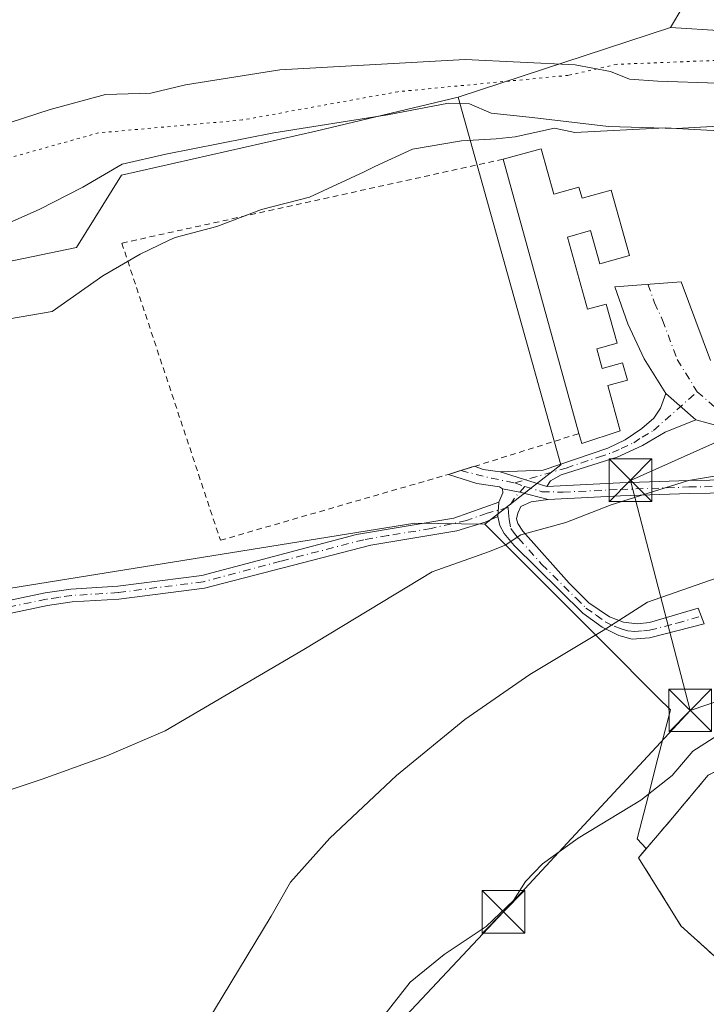
# Model space of a CAD drawing. Units: metres. Extents: x 638288 to 641750, y 4722873 to 4725256.
# Drawn here: x 639724 to 639845, y 4723981 to 4724154 of the extents above; entities that cross this region are included whole.
import ezdxf

# ---------------------------------------------------------------- set-up
doc = ezdxf.new("R2010")
doc.units = ezdxf.units.M
doc.header["$MEASUREMENT"] = 0
for name, pattern in [('DGN Style 2', [1.6480167562047852, 0.988810053722871, -0.6592067024819142]), ('DGN Style 3', [2.307223458686699, 1.648016756204785, -0.6592067024819142]), ('DGN Style 4', [2.6384748266838614, 1.318413404963828, -0.6592067024819142, 0.001648016756204785, -0.6592067024819142]), ('DGN Style 5', [1.1536117293433497, 0.4944050268614355, -0.6592067024819142])]:
    doc.linetypes.add(name, pattern=pattern)
for name, color, linetype, lineweight in [('Agrupación de edificios CxS', 7, 'Continuous', 0), ('Alambrada', 7, 'DGN Style 2', 0), ('Camino Cxs', 7, 'Continuous', 0), ('Camino eje', 30, 'DGN Style 4', 13), ('Cultivos herbáceos CxS', 92, 'Continuous', 0), ('Curva de nivel normal', 30, 'Continuous', 0), ('Edificación Cxs', 1, 'Continuous', 13), ('Instalación deportiva CxS', 7, 'Continuous', 0), ('Matorral CxS', 135, 'Continuous', 0), ('Muro lineal', 1, 'DGN Style 3', 13), ('Núcleo urbano CxS', 7, 'Continuous', 0), ('Pastizal CxS', 92, 'Continuous', 0), ('Tendido', 6, 'Continuous', 0), ('Torre de tendido puntual', 7, 'Continuous', 0), ('Vía pecuaria CxS', 92, 'Continuous', 13), ('Vía pecuaria eje', 92, 'DGN Style 5', 0)]:
    doc.layers.add(name, color=color, linetype=linetype, lineweight=lineweight)

# ---------------------------------------------------------------- blocks, each defined once
blk = doc.blocks.new('*U14')
at = {"layer": 'Cultivos herbáceos CxS', "color": 92, "linetype": 'Continuous', "lineweight": 0}
blk.add_polyline3d([(639685.3629000002, 4724048.013300001, 467.795499999993), (639793.9341000002, 4724065.486300001, 467.3338999999978), (639806.2247000001, 4724065.2981, 466.315499999997), (639827.1321, 4724044.393100001, 460.1290000000009), (639836.6671000002, 4724034.859300001, 457.7461000000039), (639838.8448999999, 4724032.6819, 457.2912999999971), (639836.6665000003, 4724024.185500001, 456.1739999999991), (639834.9974999997, 4724017.676100001, 455.2966000000015), (639833.0204999996, 4724009.965500001, 454.1613000000071), (639834.6063000001, 4724008.2544, 453.470100000006), (639833.2401000002, 4724006.6501, 453.429999999993), (639839.2801000001, 4723996.9801, 452.1291000000056), (639840.7100999998, 4723994.6501, 451.8959000000032), (639851.2600999996, 4723985.130100001, 450.9450999999972)], dxfattribs=at)
blk = doc.blocks.new('5TTEND')
at = {"layer": 'Instalación deportiva CxS', "color": 7, "linetype": 'Continuous', "lineweight": 0}
for p, q in [((-0.375, 0.3754), (0.375, -0.3746)), ((0.3720000000000001, 0.3784000000000001), (-0.3720000000000001, -0.3776))]:
    blk.add_line(p, q, dxfattribs=at)
at = {"layer": 'Instalación deportiva CxS', "color": 7, "linetype": 'Continuous', "lineweight": 0, "flags": 128}
blk.add_lwpolyline([(-0.375, -0.3746), (0.375, -0.3746), (0.375, 0.3754), (-0.375, 0.3754), (-0.3720000000000001, -0.3776)], dxfattribs=at)

msp = doc.modelspace()

# ---------------------------------------------------------------- linework, layer by layer
at = {"layer": 'Agrupación de edificios CxS', "color": 7, "linetype": 'Continuous', "lineweight": 0, "extrusion": (0.07097891760280277, -0.06023547103459352, 0.9956574116056061), "elevation": -238686.5256430628, "flags": 128}
msp.add_lwpolyline([(4015822.377445145, 2557682.809188293), (4015825.842191835, 2557693.718701285), (4015835.049837714, 2557693.702588378)], dxfattribs=at)
at = {"layer": 'Agrupación de edificios CxS', "color": 7, "linetype": 'Continuous', "lineweight": 0}
for points in [[(639839.2100999998, 4724013.6601, 453.5372999999963), (639845.5100999996, 4724021.1501, 454.4281000000047), (639872.2600999996, 4724034.940099999, 456.3362000000052), (639888.6501000002, 4724041.4901, 453.4759999999952), (639895.9200999998, 4724044.7601, 454.0130000000063), (639901.4001000002, 4724048.300100001, 454.4257999999973), (639905.8901000004, 4724052.4001, 455.1441999999952), (639911.9101, 4724061.440099999, 456.9306999999972)], [(639851.2600999996, 4723985.130100001, 451.3335999999982), (639840.7100999998, 4723994.6501, 452.1861999999965), (639839.2801000001, 4723996.9801, 452.523199999996), (639833.2401000002, 4724006.6501, 453.5387999999948), (639839.2100999998, 4724013.6601, 453.5372999999963), (639845.5100999996, 4724021.1501, 454.4281000000047)], [(639881.6700999998, 4724001.0601, 453.8472000000039), (639851.2600999996, 4723985.130100001, 451.3335999999982), (639840.7100999998, 4723994.6501, 452.1861999999965), (639839.2801000001, 4723996.9801, 452.523199999996)]]:
    msp.add_polyline3d(points, dxfattribs=at)
at = {"layer": 'Alambrada', "color": 7, "linetype": 'DGN Style 2', "lineweight": 0}
for points in [[(639809.4401000004, 4724129.5101, 470.6497999999993), (639742.4401000004, 4724114.7601, 468.3267000000051), (639759.7701000003, 4724062.4901, 469.2510000000038), (639799.8501000004, 4724074.0701, 468.0749000000069), (639804.4200999998, 4724075.4901, 467.9391999999935), (639822.7801000001, 4724081.2501, 471.0069999999978)], [(639911.9101, 4724061.440099999, 456.9306999999972), (639905.8901000004, 4724052.4001, 455.1441999999952), (639901.4001000002, 4724048.300100001, 454.4257999999973), (639895.9200999998, 4724044.7601, 454.0130000000063), (639888.6501000002, 4724041.4901, 453.4759999999952), (639872.2600999996, 4724034.940099999, 456.3362000000052), (639845.5100999996, 4724021.1501, 454.4281000000047), (639839.2100999998, 4724013.6601, 453.5372999999963)], [(639839.2801000001, 4723996.9801, 452.523199999996), (639840.7100999998, 4723994.6501, 452.1861999999965), (639851.2600999996, 4723985.130100001, 451.3335999999982), (639881.6700999998, 4724001.0601, 453.8472000000039), (639903.1700999998, 4724013.2401, 451.5188000000053), (639898.5301000001, 4724037.5101, 453.6123999999982), (639906.1001000004, 4724046.640100001, 453.5436000000045), (639915.9101, 4724058.360099999, 455.3217000000004)]]:
    msp.add_polyline3d(points, dxfattribs=at)
at = {"layer": 'Camino Cxs', "color": 7, "linetype": 'Continuous', "lineweight": 0, "extrusion": (-0.007936484488033262, 0.007027726721844215, 0.9999438100568924), "elevation": 28590.3547906997, "flags": 128}
msp.add_lwpolyline([(639821.6388638292, 4724004.043122991), (639826.8792876925, 4723999.403008404)], dxfattribs=at)
msp.add_lwpolyline([(639821.6388638292, 4724004.043122991), (639826.8792876925, 4723999.403008404)], dxfattribs=at)
at = {"layer": 'Camino Cxs', "color": 7, "linetype": 'Continuous', "lineweight": 0, "extrusion": (0.02379689825162421, 0.00812977816965755, 0.999683757165492), "elevation": 54098.83811410456, "flags": 128}
msp.add_lwpolyline([(4263557.759632941, -2131988.38192297), (4263557.674049185, -2131991.682478819), (4263557.667317362, -2131991.690431966)], dxfattribs=at)
at = {"layer": 'Camino Cxs', "color": 7, "linetype": 'Continuous', "lineweight": 0, "extrusion": (0.08498933114763467, 0.1198185468645901, 0.9891513177559518), "elevation": 620871.2752265668, "flags": 128}
msp.add_lwpolyline([(2211267.001384601, -4177446.150829834), (2211265.438524222, -4177446.544974958), (2211262.754380499, -4177447.961582908)], dxfattribs=at)
at = {"layer": 'Camino Cxs', "color": 7, "linetype": 'Continuous', "lineweight": 0, "extrusion": (0.1093269017690771, -0.03364927754282024, 0.9934361351744867), "elevation": -88548.76148454551, "flags": 128}
msp.add_lwpolyline([(4703263.493730417, 773106.6033983246), (4703263.493730417, 773115.260764788)], dxfattribs=at)
msp.add_lwpolyline([(4703263.493730417, 773106.6033983246), (4703263.493730417, 773115.260764788)], dxfattribs=at)
at = {"layer": 'Camino Cxs', "color": 7, "linetype": 'Continuous', "lineweight": 0, "extrusion": (0.09076295918732276, -0.1720510906072222, 0.9808978068384218), "elevation": -754252.4473426656, "flags": 128}
msp.add_lwpolyline([(2770100.103698776, 3805763.264116305), (2770101.482885775, 3805764.378119047), (2770101.774899129, 3805765.014545163)], dxfattribs=at)
at = {"layer": 'Camino Cxs', "color": 7, "linetype": 'Continuous', "lineweight": 0, "extrusion": (0.2240031858569922, 0.7597403665325047, 0.6104237447765062), "elevation": 3732672.316135623, "flags": 128}
msp.add_lwpolyline([(722302.8801899893, -2876046.570064819), (722299.8159784211, -2876047.131249029), (722294.6676291253, -2876047.414050521)], dxfattribs=at)
msp.add_lwpolyline([(722302.8801899893, -2876046.570064819), (722299.8159784211, -2876047.131249029), (722294.6676291253, -2876047.414050521)], dxfattribs=at)
at = {"layer": 'Camino Cxs', "color": 7, "linetype": 'Continuous', "lineweight": 0, "extrusion": (-0.01216260694909763, -0.1824391033699385, 0.9831419249293434), "elevation": -869177.7617527194, "flags": 128}
msp.add_lwpolyline([(324151.1932053878, 4676068.54879445), (324151.1932053879, 4676071.148277109)], dxfattribs=at)
msp.add_lwpolyline([(324151.1932053878, 4676068.54879445), (324151.1932053879, 4676071.148277109)], dxfattribs=at)
at = {"layer": 'Camino Cxs', "color": 7, "linetype": 'Continuous', "lineweight": 0}
for points in [[(639949.2100999998, 4724117.020099999, 460.186400000006), (639946.3800999997, 4724118.270099999, 460.3473999999987), (639942.0201000003, 4724119.7301, 460.7896999999939), (639936.8901000004, 4724120.5101, 461.3767999999982), (639932.6300999997, 4724120.6501, 461.823000000004), (639927.8000999996, 4724120.0601, 462.2410999999993), (639923.4301000005, 4724118.8301, 462.8748000000051), (639919.3400999998, 4724117.090100001, 463.4851000000053), (639897.1201, 4724102.850099999, 467.1692000000039), (639886.8800999997, 4724096.040100001, 468.1382000000012), (639873.7401000002, 4724086.5101, 468.6152000000002), (639867.8901000004, 4724083.470100001, 468.8200999999972), (639863.2100999998, 4724081.710100001, 468.9921000000032), (639858.9501, 4724080.770099999, 468.6836000000039), (639854.1801000005, 4724080.7501, 468.5491000000038), (639843.3101000005, 4724083.670100001, 468.9186000000045)], [(639817.1601, 4724071.970100001, 466.6827999999951), (639829.9901000002, 4724072.5701, 467.0556999999972), (639842.0800999999, 4724073.0101, 466.1294000000053), (639860.5201000003, 4724073.3201, 464.5432000000001), (639865.2100999998, 4724073.880100001, 464.309500000003), (639870.4200999998, 4724075.120100001, 464.0555000000023), (639876.8601000002, 4724077.5101, 463.5228000000062), (639883.2200999996, 4724080.5601, 463.2210000000051), (639888.1101000002, 4724083.6601, 462.9829000000027), (639895.2701000003, 4724089.100099999, 462.9587000000029), (639898.9101, 4724091.720100001, 462.6955000000017), (639907.5701000001, 4724096.870100001, 462.0286999999954), (639926.6601, 4724108.380100001, 460.7361999999994), (639937.4200999998, 4724113.600099999, 460.7857999999979), (639942.3800999997, 4724115.290100001, 460.546199999997), (639949.2100999998, 4724117.020099999, 460.186400000006)], [(639952.2701000003, 4724115.4301, 460.0368000000017), (639943.0301000001, 4724113.090100001, 460.4848999999958), (639938.2901, 4724111.4801, 460.905899999998), (639927.7600999996, 4724106.360099999, 460.979800000001), (639908.7500999998, 4724094.9001, 462.2436000000016), (639900.1700999998, 4724089.800100001, 462.2404999999999), (639896.6300999997, 4724087.2601, 462.0338000000047), (639889.4200999998, 4724081.780099999, 462.1444000000047), (639884.3300999999, 4724078.550100001, 462.3114999999962), (639877.7600999996, 4724075.4001, 462.5), (639871.0900999998, 4724072.920100001, 462.8163999999961), (639865.6101000002, 4724071.620100001, 463.0498999999982), (639860.6801000005, 4724071.030099999, 463.3990999999951), (639842.1401000004, 4724070.720100001, 465.1218999999983), (639830.0800999999, 4724070.280099999, 466.0755000000063), (639817.3800999997, 4724069.690099999, 466.4738999999972)], [(639854.1801000005, 4724080.7501, 468.5491000000038), (639843.3101000005, 4724083.670100001, 468.9186000000045), (639838.0701000001, 4724088.3101, 468.8444000000018), (639834.2200999996, 4724094.420100001, 469.4897000000056), (639831.4001000002, 4724100.5701, 469.6827000000048), (639829.0601000005, 4724107.0701, 470.1027000000031), (639840.7301000003, 4724107.970100001, 469.5861000000005), (639845.9101, 4724094.110099999, 469.4382000000041)], [(639838.0701000001, 4724088.3101, 468.8444000000018), (639834.2200999996, 4724094.420100001, 469.4897000000056), (639831.4001000002, 4724100.5701, 469.6827000000048), (639829.0601000005, 4724107.0701, 470.1027000000031), (639840.7301000003, 4724107.970100001, 469.5861000000005), (639845.9101, 4724094.110099999, 469.4382000000041)], [(639808.9401000004, 4724074.5001, 467.6731), (639816.4801000003, 4724074.840100001, 467.3497999999963), (639827.8601000002, 4724078.690099999, 470.2284999999974), (639830.8800999997, 4724080.140100001, 470.1619999999967), (639833.8400999998, 4724082.130100001, 469.8037999999942), (639835.9600999998, 4724083.9901, 469.3984000000055), (639837.1101000002, 4724085.7401, 469.0565999999963), (639838.0701000001, 4724088.3101, 468.8444000000018)], [(639631.0401, 4724082.720100001, 468.5396000000038), (639632.0100999996, 4724082.7501, 468.1526000000013), (639634.7600999996, 4724082.050100001, 468.0136999999959), (639652.1901000004, 4724069.110099999, 467.8243999999977), (639655.8501000004, 4724066.700099999, 467.8675999999978), (639659.5100999996, 4724064.9301, 467.8352000000014), (639673.8400999998, 4724059.5001, 467.7737000000052), (639678.8400999998, 4724056.770099999, 467.8564999999944), (639680.7401000002, 4724054.9101, 467.9324999999953), (639683.3901000004, 4724051.120100001, 468.1181999999972), (639684.7100999998, 4724048.4801, 468.1052999999956), (639685.7600999996, 4724047.450099999, 468.0571999999956), (639689.9001000002, 4724046.7401, 468.3248000000021), (639698.7600999996, 4724047.3301, 469.7788), (639709.2100999998, 4724049.090100001, 469.6345000000001), (639728.9700999996, 4724053.2401, 469.1606000000029), (639733.5000999998, 4724053.9001, 469.2967000000062), (639741.7200999996, 4724054.4101, 468.5274000000064), (639756.5301000001, 4724056.3101, 468.1591000000044), (639783.7100999998, 4724063.520099999, 467.632700000002), (639800.8000999996, 4724066.390100001, 467.2335000000021), (639808.6801000005, 4724069.220100001, 466.8019000000059)], [(639843.3101000005, 4724083.670100001, 468.9186000000045), (639837.9501, 4724081.4901, 469.1150999999954), (639833.9200999998, 4724079.140100001, 469.4738999999972), (639829.5100999996, 4724077.130100001, 469.402900000001), (639819.6601, 4724073.9801, 467.3206999999966), (639817.7901, 4724072.920100001, 466.8463999999949), (639817.1601, 4724071.970100001, 466.6827999999951)], [(639808.5100999996, 4724066.670100001, 466.3266000000004), (639806.2701000003, 4724065.690099999, 466.3628000000026), (639801.3201000001, 4724064.1801, 466.4526999999944), (639786.2100999998, 4724061.6501, 466.8726000000024), (639756.9700999996, 4724054.090100001, 467.4257000000071), (639741.9301000005, 4724052.1601, 467.6686000000045), (639733.7301000003, 4724051.6501, 468.2508999999991), (639729.3701, 4724051.0101, 468.2563999999985), (639709.6300999997, 4724046.870100001, 468.168399999995), (639699.0201000003, 4724045.0801, 468.5348999999987), (639689.8501000004, 4724044.470100001, 467.7912000000069), (639686.2901, 4724044.870100001, 467.7302000000054), (639684.5301000001, 4724045.4801, 467.741200000004), (639682.8601000002, 4724047.130100001, 467.7924000000058), (639681.4401000004, 4724049.960100001, 467.8432999999932), (639679.0100999996, 4724053.440099999, 467.818299999999), (639677.4801000003, 4724054.9301, 467.7606999999989), (639672.8901000004, 4724057.440099999, 467.8288999999932), (639658.6101000002, 4724062.850099999, 467.6150000000052), (639654.7301000003, 4724064.7301, 467.7090000000026), (639650.8901000004, 4724067.2501, 467.6860000000015), (639633.7701000003, 4724079.970100001, 468.1429999999964), (639631.7701000003, 4724080.4801, 468.3255000000063), (639630.6901000004, 4724080.440099999, 468.6284000000014)], [(639860.6801000005, 4724071.030099999, 463.3990999999951), (639842.1401000004, 4724070.720100001, 465.1218999999983), (639830.0800999999, 4724070.280099999, 466.0755000000063), (639817.3800999997, 4724069.690099999, 466.4738999999972), (639812.3931, 4724070.9805, 466.6978999999993), (639809.3570999998, 4724071.5185, 467.1423999999971), (639808.8400999998, 4724071.9001, 467.2758000000031), (639804.8101000005, 4724072.5001, 467.8335999999982), (639799.8601000002, 4724074.0701, 468.0746000000072), (639804.4301000005, 4724075.5001, 467.9392999999982), (639805.9401000004, 4724074.9101, 467.8812000000034), (639808.9401000004, 4724074.5001, 467.6731), (639817.1601, 4724071.970100001, 466.6827999999951), (639829.9901000002, 4724072.5701, 467.0556999999972), (639842.0800999999, 4724073.0101, 466.1294000000053), (639860.5201000003, 4724073.3201, 464.5432000000001)], [(639809.3570999998, 4724071.5185, 467.1423999999971), (639808.8400999998, 4724071.9001, 467.2758000000031), (639804.8101000005, 4724072.5001, 467.8335999999982), (639799.8601000002, 4724074.0701, 468.0746000000072), (639801.2801000001, 4724074.514400001, 468.022299999997)], [(639709.2100999998, 4724049.090100001, 469.6345000000001), (639728.9700999996, 4724053.2401, 469.1606000000029), (639733.5000999998, 4724053.9001, 469.2967000000062), (639741.7200999996, 4724054.4101, 468.5274000000064), (639756.5301000001, 4724056.3101, 468.1591000000044), (639783.7100999998, 4724063.520099999, 467.632700000002), (639800.8000999996, 4724066.390100001, 467.2335000000021), (639808.6801000005, 4724069.220100001, 466.8019000000059), (639808.5100999996, 4724066.670100001, 466.3266000000004), (639806.2701000003, 4724065.690099999, 466.3628000000026), (639801.3201000001, 4724064.1801, 466.4526999999944), (639786.2100999998, 4724061.6501, 466.8726000000024), (639756.9700999996, 4724054.090100001, 467.4257000000071), (639741.9301000005, 4724052.1601, 467.6686000000045), (639733.7301000003, 4724051.6501, 468.2508999999991), (639729.3701, 4724051.0101, 468.2563999999985), (639709.6300999997, 4724046.870100001, 468.168399999995)], [(639817.3800999997, 4724069.690099999, 466.4738999999972), (639814.3701, 4724069.2401, 466.4517000000051), (639812.5401, 4724068.440099999, 466.3603000000003), (639812.0201000003, 4724067.270099999, 466.216499999995), (639811.8000999996, 4724066.2501, 465.9928999999975), (639812.0301000001, 4724065.420100001, 465.7798999999941), (639812.9101, 4724064.110099999, 465.4101999999984), (639821.0601000005, 4724054.9301, 463.0096000000049), (639824.5201000003, 4724051.4901, 463.7088999999978), (639828.1300999997, 4724049.0101, 463.4413999999961), (639830.6001000004, 4724048.0601, 462.2277999999933), (639833.0201000003, 4724047.770099999, 461.5668000000006), (639835.1700999998, 4724048.0001, 461.1600000000035), (639843.7500999998, 4724050.540100001, 460.6763000000064), (639844.7901, 4724047.800100001, 460.9187999999995), (639835.1901000004, 4724045.350099999, 460.4646999999969), (639832.1501000002, 4724045.090100001, 460.4998000000051), (639829.7701000003, 4724045.720100001, 461.0280999999959), (639826.8400999998, 4724047.1801, 461.9143999999943), (639823.4901000002, 4724049.6601, 462.1635999999999), (639811.4200999998, 4724061.5701, 464.9444999999978), (639809.6300999997, 4724063.670100001, 465.6055999999954), (639808.8501000004, 4724065.110099999, 465.9802999999956), (639808.5100999996, 4724066.670100001, 466.3266000000004)]]:
    msp.add_polyline3d(points, dxfattribs=at)
for points in [[(639843.3101000005, 4724083.670100001, 468.9186000000045), (639837.9501, 4724081.4901, 469.1150999999954), (639833.9200999998, 4724079.140100001, 469.4738999999972), (639829.5100999996, 4724077.130100001, 469.402900000001), (639819.6601, 4724073.9801, 467.3206999999966), (639817.7901, 4724072.920100001, 466.8463999999949), (639817.1601, 4724071.970100001, 466.6827999999951), (639808.9401000004, 4724074.5001, 467.6731), (639816.4801000003, 4724074.840100001, 467.3497999999963), (639827.8601000002, 4724078.690099999, 470.2284999999974), (639830.8800999997, 4724080.140100001, 470.1619999999967), (639833.8400999998, 4724082.130100001, 469.8037999999942), (639835.9600999998, 4724083.9901, 469.3984000000055), (639837.1101000002, 4724085.7401, 469.0565999999963), (639838.0701000001, 4724088.3101, 468.8444000000018)], [(639817.3800999997, 4724069.690099999, 466.4738999999972), (639814.3701, 4724069.2401, 466.4517000000051), (639812.5401, 4724068.440099999, 466.3603000000003), (639812.0201000003, 4724067.270099999, 466.216499999995), (639811.8000999996, 4724066.2501, 465.9928999999975), (639812.0301000001, 4724065.420100001, 465.7798999999941), (639812.9101, 4724064.110099999, 465.4101999999984), (639821.0601000005, 4724054.9301, 463.0096000000049), (639824.5201000003, 4724051.4901, 463.7088999999978), (639828.1300999997, 4724049.0101, 463.4413999999961), (639830.6001000004, 4724048.0601, 462.2277999999933), (639833.0201000003, 4724047.770099999, 461.5668000000006), (639835.1700999998, 4724048.0001, 461.1600000000035), (639843.7500999998, 4724050.540100001, 460.6763000000064), (639844.7901, 4724047.800100001, 460.9187999999995), (639835.1901000004, 4724045.350099999, 460.4646999999969), (639832.1501000002, 4724045.090100001, 460.4998000000051), (639829.7701000003, 4724045.720100001, 461.0280999999959), (639826.8400999998, 4724047.1801, 461.9143999999943), (639823.4901000002, 4724049.6601, 462.1635999999999), (639811.4200999998, 4724061.5701, 464.9444999999978), (639809.6300999997, 4724063.670100001, 465.6055999999954), (639808.8501000004, 4724065.110099999, 465.9802999999956), (639808.5100999996, 4724066.670100001, 466.3266000000004), (639808.6801000005, 4724069.220100001, 466.8019000000059), (639809.3901000004, 4724070.8301, 467.0185999999958), (639809.3570999998, 4724071.5185, 467.1423999999971), (639812.3931, 4724070.9805, 466.6978999999993)]]:
    msp.add_polyline3d(points, close=True, dxfattribs=at)
at = {"layer": 'Camino eje', "color": 30, "linetype": 'DGN Style 4', "lineweight": 13, "extrusion": (0.2434895359059994, 0.8646771847350532, 0.4393702448993831), "elevation": 4240790.38046599, "flags": 128}
msp.add_lwpolyline([(664629.3161912805, -2073690.896011675), (664623.7967917464, -2073691.2522377), (664619.5980380108, -2073691.97125767)], dxfattribs=at)
at = {"layer": 'Camino eje', "color": 30, "linetype": 'DGN Style 4', "lineweight": 13, "extrusion": (0.1004376097327069, -0.1561966488313549, 0.9826061741333783), "elevation": -673164.2239513166, "flags": 128}
msp.add_lwpolyline([(3093193.577439919, 3564438.314065339), (3093191.27376173, 3564437.653866609), (3093189.124374674, 3564436.737342762)], dxfattribs=at)
at = {"layer": 'Camino eje', "color": 30, "linetype": 'DGN Style 4', "lineweight": 13, "extrusion": (0.1226404096736486, -0.04329479868216396, 0.9915063743225007), "elevation": -125597.9595217064, "flags": 128}
msp.add_lwpolyline([(4667627.013313901, 961095.1409480544), (4667627.0133139, 961093.2794723152)], dxfattribs=at)
at = {"layer": 'Camino eje', "color": 30, "linetype": 'DGN Style 4', "lineweight": 13}
for points in [[(639813.2577000001, 4724071.956700001, 466.789499999999), (639816.2779000001, 4724071.035300001, 466.6159000000043), (639819.9911000002, 4724070.9573, 466.5843000000023), (639830.0351, 4724071.425100001, 466.563599999994), (639842.1101000002, 4724071.8651, 465.5847000000067), (639860.6001000004, 4724072.175100001, 463.8712999999989), (639865.4101, 4724072.7501, 463.588699999993), (639868.0151000004, 4724073.370100001, 463.5751000000019), (639870.7550999997, 4724074.020099999, 463.4275999999954), (639874.0900999998, 4724075.2601, 463.3043000000035), (639877.3101000005, 4724076.4551, 463), (639883.7751000002, 4724079.5551, 462.7403999999952), (639888.7651000004, 4724082.720100001, 462.4487999999984), (639895.9501, 4724088.1801, 462.4480999999942), (639897.7200999996, 4724089.450099999, 462.3830000000017), (639899.5401, 4724090.7601, 462.4290000000037), (639908.1601, 4724095.8851, 462.1334000000061), (639927.2100999998, 4724107.370100001, 460.6589999999997), (639932.4751000004, 4724109.9301, 460.8169000000053), (639937.8551000003, 4724112.540100001, 460.6459000000032), (639940.3350999998, 4724113.3851, 460.6282000000065), (639942.7050999999, 4724114.190099999, 460.5173000000068), (639953.7997000003, 4724116.9999, 459.9722000000039)], [(639834.8951000003, 4724107.520099999, 469.672000000006), (639836.0651000004, 4724104.270099999, 469.2513999999938), (639837.4751000004, 4724101.1951, 468.9462000000058), (639840.0651000004, 4724094.265100001, 468.918399999995), (639843.5440999996, 4724088.617500001, 468.7908000000025)], [(639811.5173000004, 4724072.5711, 467.0316000000021), (639820.5324999997, 4724075.1975, 467.8534000000073), (639826.2225000003, 4724077.122500001, 469.3706999999995), (639828.6851000005, 4724077.9101, 469.803899999999), (639830.1951000001, 4724078.6351, 469.8858000000037), (639832.4001000002, 4724079.640100001, 469.7272999999987), (639833.8800999997, 4724080.6351, 469.6376000000019), (639835.8951000003, 4724081.8101, 469.4196999999986), (639843.5440999996, 4724088.617500001, 468.7908000000025)], [(639843.5440999996, 4724088.617500001, 468.7908000000025), (639847.1583000004, 4724085.4823, 468.8895000000048)], [(639810.3501000004, 4724068.245100001, 466.4967000000034), (639806.6250999998, 4724067.237500001, 466.6521000000066), (639803.0301000001, 4724065.992500001, 466.8603000000003), (639796.7874999996, 4724064.567500001, 466.9636000000028), (639789.2324999999, 4724063.3025, 467.0513000000064), (639784.9600999998, 4724062.585100001, 467.2382999999973), (639770.3400999998, 4724058.8051, 467.5488000000041), (639756.7500999998, 4724055.200099999, 467.7899999999936), (639741.8251, 4724053.2851, 468.0577999999951), (639733.6151000002, 4724052.7751, 468.6640000000043), (639731.3501000004, 4724052.4451, 468.6799000000028), (639729.1700999998, 4724052.1251, 468.6266999999935), (639719.2901, 4724050.050100001, 468.7765000000073)], [(639810.3501000004, 4724068.245100001, 466.4967000000034), (639810.3910999997, 4724067.2985, 466.3304999999964), (639810.4935, 4724066.121300001, 466.0629999999946), (639810.8300999999, 4724064.545100001, 465.6830999999948), (639811.2701000003, 4724063.890100001, 465.4931999999972), (639812.1651, 4724062.840100001, 465.1573999999965), (639816.2401000002, 4724058.2501, 463.7289000000019), (639822.2751000002, 4724052.295100001, 462.6472000000067), (639824.0050999997, 4724050.575099999, 462.8907999999938), (639825.8101000005, 4724049.335100001, 463.0657999999967), (639827.4851000002, 4724048.095100001, 462.7655999999988), (639828.9501, 4724047.3651, 461.9643000000069), (639830.1851000005, 4724046.890100001, 461.5470999999961), (639831.3750999998, 4724046.575099999, 461.2391999999964), (639832.5850999998, 4724046.4301, 461.0203000000038), (639834.1051000003, 4724046.5601, 460.8752999999998), (639835.1801000005, 4724046.675100001, 460.7602000000043), (639839.9801000003, 4724047.9001, 460.9121000000014), (639844.2701000003, 4724049.170100001, 460.8231999999989)]]:
    msp.add_polyline3d(points, dxfattribs=at)
at = {"layer": 'Cultivos herbáceos CxS', "color": 92, "linetype": 'Continuous', "lineweight": 0}
for points in [[(639588.3441000005, 4724075.1657, 466.5950000000012), (639598.7386999996, 4724041.659299999, 468.9459000000061), (639611.4442999996, 4724011.760500001, 467.5304999999935), (639650.0115, 4724034.347899999, 467.8625999999931), (639685.3629000002, 4724048.013300001, 467.795499999993), (639793.9341000002, 4724065.486300001, 467.3338999999978), (639806.2247000001, 4724065.2981, 466.315499999997)], [(639806.2247000001, 4724065.2981, 466.315499999997), (639827.1321, 4724044.393100001, 460.1290000000009), (639836.6671000002, 4724034.859300001, 457.7461000000039), (639838.8448999999, 4724032.6819, 457.2912999999971), (639836.6665000003, 4724024.185500001, 456.1739999999991), (639834.9974999997, 4724017.676100001, 455.2966000000015), (639833.0204999996, 4724009.965500001, 454.1613000000071), (639834.6063000001, 4724008.2544, 453.470100000006), (639833.2401000002, 4724006.6501, 453.429999999993), (639839.2801000001, 4723996.9801, 452.1291000000056), (639840.7100999998, 4723994.6501, 451.8959000000032), (639851.2600999996, 4723985.130100001, 450.9450999999972)]]:
    msp.add_polyline3d(points, dxfattribs=at)
at = {"layer": 'Curva de nivel normal', "color": 30, "linetype": 'Continuous', "lineweight": 0, "flags": 128}
for points, elevation in [([(639847.1200000001, 4724142.9101), (639836.6600000003, 4724143.2401), (639831.6500000004, 4724143.620100001), (639828.2999999998, 4724144.9301), (639822.1299999999, 4724146.120100001), (639802.79, 4724147.040100001), (639770.2400000002, 4724145.2401), (639753.6600000003, 4724142.620100001), (639747.5300000003, 4724141.1501), (639739.5999999996, 4724140.890100001), (639729.8700000001, 4724138.280099999), (639697.1600000003, 4724127.670100001)], 460), ([(639799.8300000001, 4724139.370100001), (639789.1200000001, 4724137.3301), (639769.1399999997, 4724134.170100001), (639750.1500000004, 4724130.380100001), (639742.4800000006, 4724128.670100001), (639735.5899999999, 4724124.620100001), (639727.9000000004, 4724120.6501), (639714.2599999999, 4724114.620100001)], 465), ([(639848.3600000005, 4724135.360099999), (639839.9199999999, 4724134.9101), (639827.9500000002, 4724135.2501), (639814.5499999998, 4724136.850099999), (639807.3300000001, 4724137.630100001), (639803.54, 4724139.2401), (639799.8300000001, 4724139.370100001)], 465), ([(639757.3700000001, 4723977.6801), (639768.6900000004, 4723996.360099999), (639772.0800000001, 4724002.340100001), (639779.0199999996, 4724010.120100001), (639790.6900000004, 4724021.120100001), (639802.7400000002, 4724030.970100001), (639814.1399999997, 4724038.860099999), (639827.0599999997, 4724046.640100001), (639834.8099999997, 4724051.600099999), (639847.0599999997, 4724055.890100001), (639852.8099999997, 4724058.4801), (639855.25, 4724061.0601), (639857.9100000003, 4724064.860099999), (639862.25, 4724066.9101), (639871.1799999997, 4724069.3201), (639880, 4724072.9301), (639883.0800000001, 4724073.600099999), (639885.25, 4724073.4301), (639890.1100000005, 4724075.780099999), (639895.0899999999, 4724080.520099999), (639899.0619999999, 4724085.370800001)], 460), ([(639713.8200000003, 4724015.5801), (639728.4400000004, 4724020.460100001), (639739.79, 4724024.5801), (639750.04, 4724028.9901), (639774.4500000002, 4724043.2601), (639796.9699999997, 4724056.960100001), (639807.0599999997, 4724060.5101), (639809.7999999998, 4724061.630100001), (639812.5899999999, 4724063.440099999), (639820.4699999997, 4724065.600099999), (639828.4500000002, 4724068.7301), (639842.0499999998, 4724073.020099999), (639858.8300000001, 4724075.840100001)], 465), ([(639786.3200000003, 4723976.090100001), (639793.1200000001, 4723984.780099999), (639799.0999999996, 4723989.6501), (639806.4900000002, 4723994.5801), (639811.29, 4723999.1601), (639813.4000000004, 4724002.5001), (639816.3700000001, 4724005.610099999), (639822.6500000004, 4724010.0801), (639833.6299999999, 4724016.800100001), (639839.1799999997, 4724021.120100001), (639842.8099999997, 4724025.370100001), (639847.8099999997, 4724028.630100001)], 455)]:
    msp.add_lwpolyline(points, dxfattribs=dict(at, elevation=elevation))
at = {"layer": 'Edificación Cxs', "color": 1, "linetype": 'Continuous', "lineweight": 13, "elevation": 472.1910999999966, "flags": 128}
msp.add_lwpolyline([(639816.1401000004, 4724131.360099999), (639818.3501000004, 4724123.380100001), (639822.7801000001, 4724124.590100001), (639823.3201000001, 4724122.640100001), (639828.4600999998, 4724124.0601), (639831.6401000004, 4724112.5601), (639826.4401000004, 4724111.130100001), (639824.8201000001, 4724116.960100001), (639820.7801000001, 4724115.8301), (639824.3000999996, 4724103.110099999), (639827.5701000001, 4724104.020099999), (639829.4801000003, 4724097.1501), (639825.9200999998, 4724096.1601), (639826.8701, 4724092.700099999), (639830.4600999998, 4724093.690099999), (639831.3000999996, 4724090.6601), (639827.8501000004, 4724089.720100001), (639830.0500999996, 4724081.720100001), (639823.2600999996, 4724079.520099999), (639822.7801000001, 4724081.2501), (639809.4401000004, 4724129.5101)], close=True, dxfattribs=at)
at = {"layer": 'Edificación Cxs', "color": 1, "linetype": 'Continuous', "lineweight": 13, "extrusion": (-0.004950827325828521, -0.001367019485470507, 0.9999868101962726), "elevation": -9154.919559341553, "flags": 128}
msp.add_lwpolyline([(639803.929059557, 4724121.409231328), (639810.6291541903, 4724123.259233057)], dxfattribs=at)
at = {"layer": 'Edificación Cxs', "color": 1, "linetype": 'Continuous', "lineweight": 13, "extrusion": (-0.001900661618772638, 0.006876006725774282, 0.9999745536847016), "elevation": 31737.72286244667, "flags": 128}
msp.add_lwpolyline([(639822.5196058404, 4723974.696130538), (639809.1789510048, 4724022.957271432)], dxfattribs=at)
at = {"layer": 'Edificación Cxs', "color": 1, "linetype": 'Continuous', "lineweight": 13}
msp.add_polyline3d([(639816.1401000004, 4724131.360099999, 470.6855000000069), (639818.3501000004, 4724123.380100001, 471.9814000000042), (639822.7801000001, 4724124.590100001, 471.4774000000034), (639823.3201000001, 4724122.640100001, 470.9983999999968), (639828.4600999998, 4724124.0601, 471.2307000000001), (639831.6401000004, 4724112.5601, 470.4519), (639826.4401000004, 4724111.130100001, 471.3396999999969), (639824.8201000001, 4724116.960100001, 471.8417999999947), (639820.7801000001, 4724115.8301, 472.0391999999993), (639824.3000999996, 4724103.110099999, 471.7108000000007), (639827.5701000001, 4724104.020099999, 470.6984999999986), (639829.4801000003, 4724097.1501, 470.4383999999991), (639825.9200999998, 4724096.1601, 471.7274999999936), (639826.8701, 4724092.700099999, 472.1910999999964), (639830.4600999998, 4724093.690099999, 470.732600000003), (639831.3000999996, 4724090.6601, 470.6346999999951), (639827.8501000004, 4724089.720100001, 472.0388999999996), (639830.0500999996, 4724081.720100001, 470.8389000000025), (639823.2600999996, 4724079.520099999, 470.2127999999939), (639822.7801000001, 4724081.2501, 471.0069999999978)], dxfattribs=at)
at = {"layer": 'Matorral CxS', "color": 135, "linetype": 'Continuous', "lineweight": 0, "extrusion": (0.1684496022420507, 0.05526749858022488, 0.9841596593567428), "elevation": 369321.3371343999, "flags": 128}
msp.add_lwpolyline([(4289262.154165887, -2047643.593125104), (4289262.154165887, -2047603.728933561)], dxfattribs=at)
at = {"layer": 'Matorral CxS', "color": 135, "linetype": 'Continuous', "lineweight": 0}
for points in [[(639843.1759000003, 4724159.986300001, 454.5825000000041), (639838.8444999997, 4724152.6655, 455.8585000000021), (639801.5669, 4724140.434900001, 462.9257999999973), (639776.5311000004, 4724134.442500001, 464.2366999999941), (639742.3920999998, 4724126.704500001, 464.8175000000047), (639734.4528999999, 4724114.0123, 467.2188000000024), (639720.5928999997, 4724111.123299999, 466.0228000000062)], [(639843.1759000003, 4724159.986300001, 454.5825000000041), (639838.8444999997, 4724152.6655, 455.8585000000021)], [(639801.5669, 4724140.434900001, 462.9257999999973), (639776.5311000004, 4724134.442500001, 464.2366999999941), (639742.3920999998, 4724126.704500001, 464.8175000000047), (639734.4528999999, 4724114.0123, 467.2188000000024), (639720.5928999997, 4724111.123299999, 466.0228000000062), (639716.5488999998, 4724102.894500001, 467.2921000000061), (639685.3636999996, 4724093.650699999, 467.4282999999996), (639627.6155000003, 4724086.283100001, 467.1092999999965), (639583.1482999995, 4724086.8617, 463.2486999999965), (639588.3441000005, 4724075.1657, 466.5950000000012)]]:
    msp.add_polyline3d(points, dxfattribs=at)
at = {"layer": 'Muro lineal', "color": 1, "linetype": 'DGN Style 3', "lineweight": 13, "extrusion": (0.07097891760280277, -0.06023547103459352, 0.9956574116056061), "elevation": -238686.5256430628, "flags": 128}
msp.add_lwpolyline([(4015835.049837714, 2557693.702588378), (4015825.842191835, 2557693.718701285), (4015822.377445145, 2557682.809188293)], dxfattribs=at)
at = {"layer": 'Núcleo urbano CxS', "color": 7, "linetype": 'Continuous', "lineweight": 0, "extrusion": (0.1684496022420507, 0.05526749858022488, 0.9841596593567428), "elevation": 369321.3371343999, "flags": 128}
msp.add_lwpolyline([(4289262.154165887, -2047643.593125104), (4289262.154165887, -2047603.728933561)], dxfattribs=at)
at = {"layer": 'Núcleo urbano CxS', "color": 7, "linetype": 'Continuous', "lineweight": 0, "extrusion": (-0.1237735208104385, 0.03706273876442587, 0.991618106400578), "elevation": 96358.1358751116, "flags": 128}
msp.add_lwpolyline([(-4709133.546071969, -735952.0791977465), (-4709076.791265826, -735915.9338776281), (-4709062.903100962, -735925.8438298518)], dxfattribs=at)
at = {"layer": 'Núcleo urbano CxS', "color": 7, "linetype": 'Continuous', "lineweight": 0}
for points in [[(639866.7993000001, 4724150.9167, 456.5491999999941), (639838.8444999997, 4724152.6655, 455.8585000000021), (639843.1759000003, 4724159.986300001, 454.5825000000041)], [(639843.1759000003, 4724159.986300001, 454.5825000000041), (639838.8444999997, 4724152.6655, 455.8585000000021)], [(639851.2600999996, 4723985.130100001, 450.9450999999972), (639840.7100999998, 4723994.6501, 451.8959000000032), (639839.2801000001, 4723996.9801, 452.1291000000056), (639833.2401000002, 4724006.6501, 453.429999999993), (639834.6063000001, 4724008.2544, 453.470100000006), (639833.0204999996, 4724009.965500001, 454.1613000000071), (639834.9974999997, 4724017.676100001, 455.2966000000015), (639836.6665000003, 4724024.185500001, 456.1739999999991), (639838.8448999999, 4724032.6819, 457.2912999999971), (639836.6671000002, 4724034.859300001, 457.7461000000039), (639827.1321, 4724044.393100001, 460.1290000000009), (639806.2247000001, 4724065.2981, 466.315499999997), (639819.6224999997, 4724075.783700001, 467.5959000000003), (639801.5669, 4724140.434900001, 462.9257999999973), (639838.8444999997, 4724152.6655, 455.8585000000021), (639866.7993000001, 4724150.9167, 456.5491999999941)], [(639838.8444999997, 4724152.6655, 455.8585000000021), (639866.7993000001, 4724150.9167, 456.5491999999941), (639894.7587000001, 4724146.2599, 457.8110000000015), (639922.6015, 4724137.7357, 457.9566999999952), (639923.2950999998, 4724137.5233, 457.9336999999941), (639949.2695000004, 4724127.451300001, 457.9519), (639976.3548999998, 4724116.9487, 458.4180000000051), (639980.3766999999, 4724115.3893, 458.4187999999995)], [(639838.8444999997, 4724152.6655, 455.8585000000021), (639866.7993000001, 4724150.9167, 456.5491999999941), (639894.7587000001, 4724146.2599, 457.8110000000015), (639922.6015, 4724137.7357, 457.9566999999952), (639923.2950999998, 4724137.5233, 457.9336999999941), (639949.2695000004, 4724127.451300001, 457.9519), (639976.3548999998, 4724116.9487, 458.4180000000051), (639980.3766999999, 4724115.3893, 458.4187999999995)], [(639806.2247000001, 4724065.2981, 466.315499999997), (639827.1321, 4724044.393100001, 460.1290000000009), (639836.6671000002, 4724034.859300001, 457.7461000000039), (639838.8448999999, 4724032.6819, 457.2912999999971), (639836.6665000003, 4724024.185500001, 456.1739999999991), (639834.9974999997, 4724017.676100001, 455.2966000000015), (639833.0204999996, 4724009.965500001, 454.1613000000071), (639834.6063000001, 4724008.2544, 453.470100000006), (639833.2401000002, 4724006.6501, 453.429999999993), (639839.2801000001, 4723996.9801, 452.1291000000056), (639840.7100999998, 4723994.6501, 451.8959000000032), (639851.2600999996, 4723985.130100001, 450.9450999999972)]]:
    msp.add_polyline3d(points, dxfattribs=at)
at = {"layer": 'Pastizal CxS', "color": 92, "linetype": 'Continuous', "lineweight": 0, "extrusion": (-0.1237735208104385, 0.03706273876442587, 0.991618106400578), "elevation": 96358.1358751116, "flags": 128}
msp.add_lwpolyline([(-4709133.546071969, -735952.0791977465), (-4709076.791265826, -735915.9338776281), (-4709062.903100962, -735925.8438298518)], dxfattribs=at)
at = {"layer": 'Pastizal CxS', "color": 92, "linetype": 'Continuous', "lineweight": 0}
msp.add_polyline3d([(639806.2247000001, 4724065.2981, 466.315499999997), (639793.9341000002, 4724065.486300001, 467.3338999999978), (639685.3629000002, 4724048.013300001, 467.795499999993), (639650.0115, 4724034.347899999, 467.8625999999931), (639611.4442999996, 4724011.760500001, 467.5304999999935), (639598.7386999996, 4724041.659299999, 468.9459000000061), (639588.3441000005, 4724075.1657, 466.5950000000012), (639583.1482999995, 4724086.8617, 463.2486999999965), (639627.6155000003, 4724086.283100001, 467.1092999999965), (639685.3636999996, 4724093.650699999, 467.4282999999996), (639716.5488999998, 4724102.894500001, 467.2921000000061), (639720.5928999997, 4724111.123299999, 466.0228000000062), (639734.4528999999, 4724114.0123, 467.2188000000024), (639742.3920999998, 4724126.704500001, 464.8175000000047), (639776.5311000004, 4724134.442500001, 464.2366999999941), (639801.5669, 4724140.434900001, 462.9257999999973), (639819.6224999997, 4724075.783700001, 467.5959000000003)], close=True, dxfattribs=at)
for points in [[(639801.5669, 4724140.434900001, 462.9257999999973), (639776.5311000004, 4724134.442500001, 464.2366999999941), (639742.3920999998, 4724126.704500001, 464.8175000000047), (639734.4528999999, 4724114.0123, 467.2188000000024), (639720.5928999997, 4724111.123299999, 466.0228000000062), (639716.5488999998, 4724102.894500001, 467.2921000000061), (639685.3636999996, 4724093.650699999, 467.4282999999996), (639627.6155000003, 4724086.283100001, 467.1092999999965), (639583.1482999995, 4724086.8617, 463.2486999999965), (639588.3441000005, 4724075.1657, 466.5950000000012)], [(639588.3441000005, 4724075.1657, 466.5950000000012), (639598.7386999996, 4724041.659299999, 468.9459000000061), (639611.4442999996, 4724011.760500001, 467.5304999999935), (639650.0115, 4724034.347899999, 467.8625999999931), (639685.3629000002, 4724048.013300001, 467.795499999993), (639793.9341000002, 4724065.486300001, 467.3338999999978), (639806.2247000001, 4724065.2981, 466.315499999997)]]:
    msp.add_polyline3d(points, dxfattribs=at)
at = {"layer": 'Tendido', "color": 6, "linetype": 'Continuous', "lineweight": 0, "extrusion": (-0.02254075477924878, -0.2210202658387454, 0.9750086955830456), "elevation": -1058082.561592428, "flags": 128}
msp.add_lwpolyline([(157246.1757328961, 4645601.912798014), (157231.6083761639, 4645642.098387998), (157256.8816750467, 4645656.998010525)], dxfattribs=at)
at = {"layer": 'Tendido', "color": 6, "linetype": 'Continuous', "lineweight": 0}
for points in [[(639842.3402000006, 4724032.574899999, 458.3582000000025), (639873.8392000003, 4724043.2928, 460.8763000000035), (639916.1726000002, 4724057.897800001, 455.1646000000038), (639906.3701, 4724071.420100001, 460.6665999999968)], [(639514.1421999997, 4723855.0814, 461.5987000000023), (639537.4040000001, 4723844.817100001, 461.4517000000051), (639570.8474000003, 4723847.462900001, 461.3657999999996), (639622.9175000006, 4723849.156199999, 459.2856999999931), (639707.6902000001, 4723888.5263, 460.4342999999935), (639742.5094, 4723925.673900001, 456.8374999999942), (639776.2703, 4723961.657299999, 455.0339999999997), (639809.5021000003, 4723997.111500001, 455.0659000000014), (639842.3402000006, 4724032.574899999, 458.3582000000025)]]:
    msp.add_polyline3d(points, dxfattribs=at)
at = {"layer": 'Vía pecuaria CxS', "color": 92, "linetype": 'Continuous', "lineweight": 13}
msp.add_polyline3d([(639851.8169999998, 4724134.271000001, 467.3252999999968), (639843.0959999999, 4724134.748000001, 466.6267999999982), (639837.9340000004, 4724135.030999999, 467.1733999999997), (639822.0760000005, 4724134.233999999, 468.161500000002), (639818.4579999996, 4724134.948000001, 467.413400000005), (639811.5680000001, 4724133.475000001, 469.929099999994), (639808.2180000005, 4724133.113, 468.9624999999942), (639802.1229999998, 4724132.727, 469.1836000000039), (639793.5070000002, 4724131.27, 467.7258000000002), (639786.9267999995, 4724128.2097, 468.0613000000012), (639785.0059000002, 4724127.316299999, 468.1873999999953), (639775.4390000004, 4724122.867000001, 468.4839000000065), (639766.9670000002, 4724120.653000001, 468.6428000000015), (639759.1469999999, 4724117.693, 469.031799999997), (639751.8130000001, 4724115.756999999, 468.4903000000049), (639750.6469999999, 4724115.204, 468.4716000000044), (639745.6449999996, 4724112.833000001, 468.4088999999949), (639739.1150000002, 4724109.014000001, 468.798299999995), (639730.2230000002, 4724102.733999999, 469.7958000000072), (639718.8880000003, 4724100.794, 468.7597999999998)], dxfattribs=at)
msp.add_polyline3d([(639851.8169999998, 4724134.271000001, 467.3252999999968), (639843.0959999999, 4724134.748000001, 466.6267999999982), (639837.9340000004, 4724135.030999999, 467.1733999999997), (639822.0760000005, 4724134.233999999, 468.161500000002), (639818.4579999996, 4724134.948000001, 467.413400000005), (639811.5680000001, 4724133.475000001, 469.929099999994), (639808.2180000005, 4724133.113, 468.9624999999942), (639802.1229999998, 4724132.727, 469.1836000000039), (639793.5070000002, 4724131.27, 467.7258000000002), (639786.9267999995, 4724128.2097, 468.0613000000012), (639785.0059000002, 4724127.316299999, 468.1873999999953), (639775.4390000004, 4724122.867000001, 468.4839000000065), (639766.9670000002, 4724120.653000001, 468.6428000000015), (639759.1469999999, 4724117.693, 469.031799999997), (639751.8130000001, 4724115.756999999, 468.4903000000049), (639750.6469999999, 4724115.204, 468.4716000000044), (639745.6449999996, 4724112.833000001, 468.4088999999949), (639739.1150000002, 4724109.014000001, 468.798299999995), (639730.2230000002, 4724102.733999999, 469.7958000000072), (639718.8880000003, 4724100.794, 468.7597999999998)], dxfattribs=at)
at = {"layer": 'Vía pecuaria eje', "color": 92, "linetype": 'DGN Style 5', "lineweight": 0}
msp.add_polyline3d([(639922.8830000004, 4724155.753000001, 457.7517999999982), (639909.7132000001, 4724152.098900001, 457.3368000000046), (639899.4441000001, 4724149.249700001, 457.4003999999986), (639898.0300000003, 4724147.810000001, 457.7507000000041), (639892.1933000004, 4724149.5207, 457.8178999999946), (639890.5871000001, 4724149.431299999, 457.9977000000072), (639872.6659000004, 4724148.433800001, 458.6763999999966), (639854.9008, 4724147.2009, 458.4878000000026), (639829.3786000004, 4724146.200999999, 460.3303000000015), (639820.9024999999, 4724144.256100001, 461.2737999999954), (639790.9682999998, 4724141.3913, 462.8269), (639763.6171000004, 4724136.410499999, 463.9554000000062), (639738.3718999998, 4724134.145600001, 462.5304999999935), (639722.1947, 4724129.6358, 461.5439999999944)], dxfattribs=at)

# ---------------------------------------------------------------- block references
at = {"layer": 'Cultivos herbáceos CxS', "color": 92, "linetype": 'Continuous', "lineweight": 0}
msp.add_blockref('*U14', (0, 0), dxfattribs=at)
at = {"layer": 'Torre de tendido puntual', "color": 7, "linetype": 'Continuous', "lineweight": 0, "xscale": 10, "yscale": 10, "zscale": 10}
for p in [(639831.8233000003, 4724073.032000001, 467.2860999999976), (639842.3402000006, 4724032.574899999, 458.3582000000025), (639809.5021000003, 4723997.111500001, 455.0659000000014)]:
    msp.add_blockref('5TTEND', p, dxfattribs=at)

doc.saveas('drawing.dxf')
